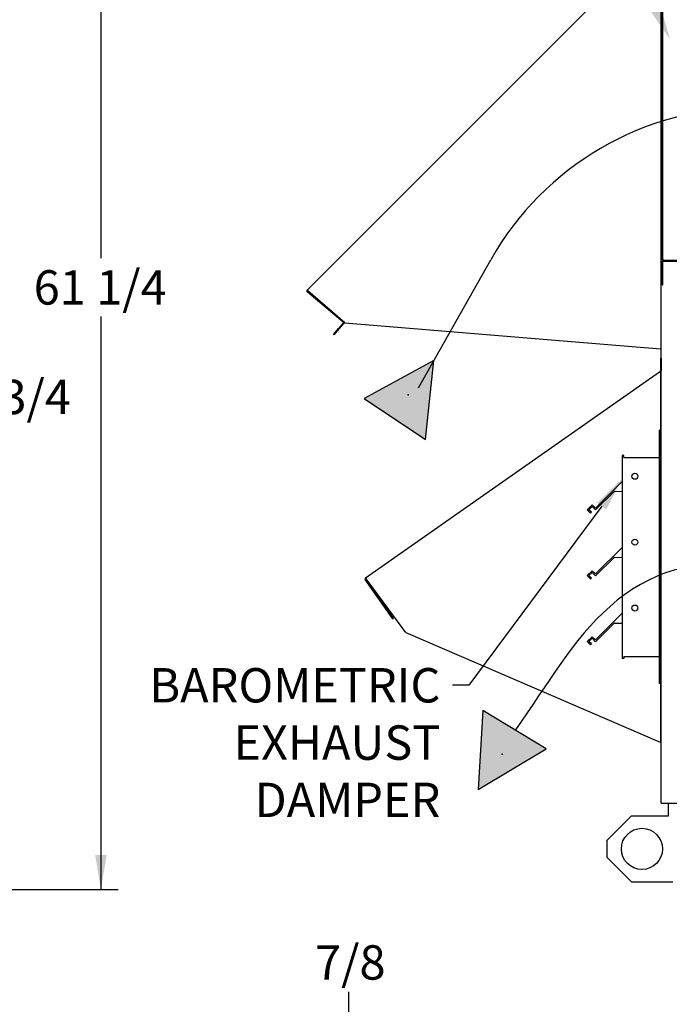
# Paper-space layout 'Layout1' of a CAD drawing. Units: inches. Extents: x 0 to 16.7, y -0.4 to 10.7.
# Drawn here: x 5.7 to 7.9, y 5.4 to 8.8 of the extents above; entities that cross this region are included whole.
import ezdxf
from ezdxf import colors
from ezdxf.entities.mleader import LeaderData, LeaderLine
from ezdxf.enums import TextEntityAlignment as Align
from ezdxf.lldxf.tags import DXFTag
from ezdxf.math import Vec2, Vec3

# ---------------------------------------------------------------- set-up
doc = ezdxf.new("R2010")
doc.units = ezdxf.units.IN
doc.header["$MEASUREMENT"] = 0
for name, color, linetype in [('0501F-0465_LIFTI', 7, 'Continuous'), ('0506F-2484_EVAP_', 7, 'Continuous'), ('0555P-0061_RELIE', 7, 'Continuous'), ('0703F-10383_RAIN', 7, 'Continuous'), ('0719F-2724_RAIN_', 7, 'Continuous'), ('0720F-3490_-_EXT', 7, 'Continuous'), ('0720F-3492_-_EXT', 7, 'Continuous'), ('Default', 7, 'Continuous'), ('DV2_Default', 7, 'Continuous')]:
    doc.layers.add(name, color=color, linetype=linetype)
doc.styles.add('SEACAD_Arial', font='arial.ttf')
tags = doc.linetypes.add('HIDDEN2', pattern=[0.1875, 0.125, -0.0625]).pattern_tags.tags
tags[6:7] = [DXFTag(74, 4), DXFTag(75, 0), DXFTag(340, '0'), DXFTag(46, 0.0), DXFTag(50, 0.0), DXFTag(44, 0.0), DXFTag(45, 0.0)]
tags[4:5] = [DXFTag(74, 4), DXFTag(75, 0), DXFTag(340, '0'), DXFTag(46, 0.0), DXFTag(50, 0.0), DXFTag(44, 0.0), DXFTag(45, 0.0)]
doc.dimstyles.new('HORIZ', dxfattribs={"dimtxt": 0.12, "dimasz": 0.12, "dimexe": 0.06, "dimexo": 0.06, "dimgap": 0.03, "dimtad": 0, "dimtih": 1, "dimtoh": 1, "dimdec": 3, "dimlfac": 17.391304, "dimzin": 4, "dimdsep": 46, "dimlunit": 5, "dimtxsty": 'SEACAD_Arial', "dimblk1": '_SE_FILLED', "dimblk2": '_SE_FILLED', "dimsah": 1, "dimcen": 0.06, "dimadec": 0, "dimazin": 0, "dimtfac": 0.8, "dimtdec": 0, "dimtofl": 0, "dimtmove": 0, "dimatfit": 3, "dimfxl": 1, "dimfrac": 2, "dimtolj": 1, "dimtzin": 4, "dimarcsym": 0})

# ---------------------------------------------------------------- blocks, each defined once
blk = doc.blocks.new('SE1')
at = {"layer": 'DV2_Default', "linetype": 'Continuous'}
for points in [[(7.0898, 7.3518), (7.1186, 7.6275), (6.8748, 7.4956)], [(7.2893, 6.4068), (7.2732, 6.1301), (7.5107, 6.273)]]:
    blk.add_hatch(color=7, dxfattribs=at).paths.add_polyline_path(points)
at = {"layer": '0501F-0465_LIFTI', "color": 7, "linetype": 'Continuous'}
for p, q in [((7.9389, 6.0382), (7.9389, 6.0833)), ((7.8096, 6.0382), (7.7233, 5.952)), ((7.8096, 6.0382), (7.9389, 6.0382)), ((7.7233, 5.952), (7.7233, 5.8945)), ((7.7233, 5.8945), (7.8096, 5.8082)), ((7.8096, 5.8082), (7.9533, 5.8082))]:
    blk.add_line(p, q, dxfattribs=at)
blk.add_circle((7.8455, 5.9232), 0.0719, dxfattribs=at)
at = {"layer": '0506F-2484_EVAP_', "color": 7, "linetype": 'Continuous'}
for p, q in [((7.9132, 6.0833), (7.9132, 9.2277)), ((7.9132, 6.0833), (7.919, 6.0833)), ((7.919, 6.0833), (8.2682, 6.0833))]:
    blk.add_line(p, q, dxfattribs=at)
at = {"layer": '0555P-0061_RELIE', "color": 7, "linetype": 'HIDDEN2'}
for p, q in [((7.9072, 7.3699), (7.9072, 7.3843)), ((7.9132, 7.3843), (7.9072, 7.3843)), ((7.9072, 6.5146), (7.9072, 7.3699)), ((7.7766, 7.2969), (7.7766, 6.5876)), ((7.7827, 7.2969), (7.7766, 7.2969)), ((7.7827, 7.2897), (7.7827, 7.2969)), ((7.7827, 7.2897), (7.9072, 7.2897)), ((7.7766, 7.2058), (7.6839, 7.1131)), ((7.7492, 7.172), (7.6837, 7.1064)), ((7.7492, 7.172), (7.7504, 7.1707)), ((7.7504, 7.1707), (7.7766, 7.1716)), ((7.6714, 7.1238), (7.6547, 7.107)), ((7.6606, 7.107), (7.6714, 7.1185)), ((7.6839, 7.1131), (7.6714, 7.1238)), ((7.6714, 7.1185), (7.6837, 7.1064)), ((7.6547, 7.107), (7.6664, 7.0955)), ((7.6689, 7.0985), (7.6606, 7.107)), ((7.6664, 7.0955), (7.6689, 7.0985)), ((7.7766, 6.9758), (7.6839, 6.8831)), ((7.7492, 6.942), (7.6837, 6.8764)), ((7.7492, 6.942), (7.7504, 6.9407)), ((7.7504, 6.9407), (7.7766, 6.9416)), ((7.6714, 6.8938), (7.6547, 6.877)), ((7.6547, 6.877), (7.6664, 6.8655)), ((7.6606, 6.877), (7.6714, 6.8885)), ((7.6689, 6.8685), (7.6606, 6.877)), ((7.6839, 6.8831), (7.6714, 6.8938)), ((7.6714, 6.8885), (7.6837, 6.8764)), ((7.6664, 6.8655), (7.6689, 6.8685)), ((7.7766, 6.7458), (7.6839, 6.6531)), ((7.7492, 6.712), (7.6837, 6.6464)), ((7.7492, 6.712), (7.7504, 6.7107)), ((7.7504, 6.7107), (7.7766, 6.7116)), ((7.6714, 6.6638), (7.6547, 6.647)), ((7.6547, 6.647), (7.6664, 6.6355)), ((7.6606, 6.647), (7.6714, 6.6585)), ((7.6689, 6.6385), (7.6606, 6.647)), ((7.6664, 6.6355), (7.6689, 6.6385)), ((7.6839, 6.6531), (7.6714, 6.6638)), ((7.6714, 6.6585), (7.6837, 6.6464)), ((7.7827, 6.5876), (7.7766, 6.5876)), ((7.7827, 6.5948), (7.9072, 6.5948)), ((7.7827, 6.5948), (7.7827, 6.5876)), ((7.9072, 6.5002), (7.9072, 6.5146)), ((7.9132, 6.5002), (7.9072, 6.5002))]:
    blk.add_line(p, q, dxfattribs=at)
for centre in [(7.8208, 7.2239), (7.8208, 6.9939), (7.8208, 6.7639)]:
    blk.add_circle(centre, 0.0106, dxfattribs=at)
at = {"layer": '0703F-10383_RAIN', "color": 7, "linetype": 'Continuous'}
for p, q in [((7.9106, 7.6361), (7.9129, 7.6361)), ((7.9106, 7.6361), (7.9106, 7.5923)), ((7.9129, 7.6361), (7.9129, 7.5923)), ((6.8801, 6.8698), (7.9068, 7.5887)), ((7.9068, 7.5887), (7.9099, 7.5909)), ((7.9068, 7.5887), (7.9091, 7.5854)), ((7.9081, 7.5868), (7.9112, 7.589)), ((7.9109, 7.587), (7.9109, 6.2957)), ((7.9132, 7.587), (7.9109, 7.587)), ((6.9757, 6.7261), (6.8791, 6.8641)), ((6.8824, 6.8664), (6.8801, 6.8698)), ((6.9775, 6.7275), (6.8809, 6.8654)), ((7.0207, 6.6781), (6.8824, 6.8664)), ((6.9757, 6.7261), (6.9775, 6.7275)), ((7.0207, 6.6781), (7.9091, 6.2957)), ((7.9109, 6.2957), (7.9091, 6.2957)), ((7.9132, 6.2957), (7.9109, 6.2957))]:
    blk.add_line(p, q, dxfattribs=at)
for centre, radius, start, end in [((7.8968, 7.5964), 0.0166, 318.0168, 323.581), ((7.8968, 7.5964), 0.0166, 318.0133, 323.5845), ((7.9089, 7.5923), 0.00178, 305, 0), ((7.9089, 7.5923), 0.00408, 305, 0), ((6.8824, 6.8664), 0.00408, 125, 215), ((6.8824, 6.8664), 0.00178, 125, 215)]:
    blk.add_arc(centre, radius, start, end, dxfattribs=at)
for points, knots in [([(7.9101, 7.5866), (7.9104, 7.5867), (7.9106, 7.5867), (7.9108, 7.5868), (7.9109, 7.5869), (7.9109, 7.587)], [0, 0, 0, 0, 0.5, 0.5, 1, 1, 1, 1]), ([(7.9101, 7.5866), (7.9104, 7.5867), (7.9106, 7.5867), (7.9108, 7.5868), (7.9108, 7.5868), (7.9109, 7.5869)], [0, 0, 0, 0, 0.5, 0.5, 0.75, 0.75, 0.75, 0.75])]:
    blk.add_open_spline(points, degree=3, knots=knots, dxfattribs=at)
at = {"layer": '0719F-2724_RAIN_', "color": 7, "linetype": 'Continuous'}
for p, q in [((6.6761, 7.8736), (7.907, 9.1045)), ((7.9116, 9.1039), (7.9116, 7.6691)), ((6.679, 7.8708), (6.6761, 7.8736)), ((6.8083, 7.7593), (6.679, 7.8708)), ((6.802, 7.7622), (6.6764, 7.8676)), ((6.7822, 7.7819), (6.6779, 7.8694)), ((6.7679, 7.7188), (6.7864, 7.7408)), ((6.7881, 7.7393), (6.7696, 7.7173)), ((6.8022, 7.7597), (6.7864, 7.7408)), ((6.7864, 7.7408), (6.7881, 7.7393)), ((6.804, 7.7582), (6.7881, 7.7393)), ((6.8083, 7.7593), (7.9099, 7.6691)), ((6.7696, 7.7173), (6.7679, 7.7188)), ((7.9116, 7.6691), (7.9099, 7.6691)), ((7.9132, 7.6691), (7.9116, 7.6691))]:
    blk.add_line(p, q, dxfattribs=at)
for centre, radius, start, end in [((6.679, 7.8708), 0.00408, 135, 230), ((6.679, 7.8708), 0.00178, 135, 230), ((6.8008, 7.7609), 0.00178, 320, 50), ((6.8008, 7.7609), 0.00408, 320, 24.8536)]:
    blk.add_arc(centre, radius, start, end, dxfattribs=at)
at = {"layer": '0720F-3490_-_EXT', "color": 7, "linetype": 'HIDDEN2'}
for p, q in [((7.9218, 7.978), (8.0828, 7.978)), ((7.9218, 7.9751), (8.0828, 7.9751)), ((7.9161, 7.8917), (7.9161, 7.9722)), ((7.919, 7.9536), (7.9161, 7.9536)), ((7.919, 7.8917), (7.919, 7.9722)), ((7.9161, 7.9104), (7.919, 7.9104)), ((7.9161, 7.8917), (7.919, 7.8917))]:
    blk.add_line(p, q, dxfattribs=at)
for radius in [0.00575, 0.00287]:
    blk.add_arc((7.9218, 7.9722), radius, 90, 180, dxfattribs=at)
at = {"layer": '0720F-3492_-_EXT', "color": 7, "linetype": 'HIDDEN2'}
for p, q in [((7.9161, 7.978), (7.9161, 8.9411)), ((7.919, 7.978), (7.919, 8.9411)), ((7.919, 8.4811), (7.9161, 8.4811)), ((7.9161, 8.438), (7.919, 8.438)), ((7.919, 8.0786), (7.9161, 8.0786)), ((7.9161, 8.0355), (7.919, 8.0355)), ((7.9161, 7.978), (7.919, 7.978)), ((7.9218, 7.978), (7.919, 7.978))]:
    blk.add_line(p, q, dxfattribs=at)
at = {"layer": 'DV2_Default', "color": 7, "linetype": 'HIDDEN2'}
blk.add_line((7.0649, 7.5325), (7.3176, 7.9796), dxfattribs=at)
at = {"layer": 'DV2_Default', "color": 7, "linetype": 'Continuous'}
for p, q in [((7.1186, 7.6275), (6.8748, 7.4956)), ((7.0898, 7.3518), (7.1186, 7.6275)), ((6.8748, 7.4956), (7.0898, 7.3518)), ((7.2893, 6.4068), (7.2732, 6.1301)), ((7.5107, 6.273), (7.2893, 6.4068)), ((7.2732, 6.1301), (7.5107, 6.273))]:
    blk.add_line(p, q, dxfattribs=at)
at = {"layer": 'DV2_Default', "color": 7, "linetype": 'HIDDEN2'}
blk.add_arc((8.2282, 7.4651), 1.0459, 90, 150.5328, dxfattribs=at)
blk.add_open_spline([(8.6232, 5.506), (8.6324, 5.8818), (8.6434, 6.3645), (8.1589, 7.0037), (7.6866, 6.812), (7.5176, 6.4972), (7.4036, 6.3394)], degree=3, knots=[0, 0, 0, 0, 0.419242, 0.559663, 0.779593, 1, 1, 1, 1], dxfattribs=at)
at = {"layer": 'DV2_Default', "color": 7, "linetype": 'Continuous'}
for p in [(7.0294, 7.5077), (7.3568, 6.2538)]:
    blk.add_point(p, dxfattribs=at)
blk = doc.blocks.new('DMBLK99')
at = {"layer": 'Default', "linetype": 'Continuous'}
for points in [[(6.7263, 5.3056), (6.7263, 5.2656), (6.8463, 5.2856)], [(6.9181, 5.3056), (6.7981, 5.2856), (6.9181, 5.2656)]]:
    blk.add_hatch(color=7, dxfattribs=at).paths.add_polyline_path(points)
at = {"layer": 'Default', "color": 7, "linetype": 'Continuous'}
for p, q in [((6.8222, 5.2856), (6.8217, 5.4249)), ((6.7981, 4.8581), (6.7981, 5.3456)), ((6.8463, 4.3815), (6.8463, 5.3456)), ((6.7981, 5.2856), (6.8463, 5.2856))]:
    blk.add_line(p, q, dxfattribs=at)
at = {"layer": 'Default', "color": 7, "linetype": 'Continuous', "style": 'SEACAD_Arial'}
blk.add_text('7/8', height=0.12, dxfattribs=at).set_placement((6.704, 5.5869), align=Align.TOP_LEFT)
blk = doc.blocks.new('_SE_FILLED')
at = {"color": 0}
blk.add_line((0, 0), (-1, 0), dxfattribs=at)
blk.add_solid([(0, 0), (-1, -0.1665), (-1, 0.1665), (0, 0)], dxfattribs=at)
blk = doc.blocks.new('_Dot')
at = {"color": 0, "linetype": 'ByBlock', "lineweight": -2}
blk.add_line((-0.5, 0), (-1, 0), dxfattribs=at)
at = {"color": 0, "linetype": 'ByBlock', "const_width": 0.5}
blk.add_lwpolyline([(-0.25, 0, 1), (0.25, 0, 1)], format="xyb", close=True, dxfattribs=at)
blk = doc.blocks.new('DMBLK126')
at = {"layer": 'Default', "linetype": 'Continuous'}
for points in [[(5.6415, 9.0999), (5.6215, 9.2199), (5.6015, 9.0999)], [(5.6415, 5.9015), (5.6015, 5.9015), (5.6215, 5.7815)]]:
    blk.add_hatch(color=7, dxfattribs=at).paths.add_polyline_path(points)
at = {"layer": 'Default', "color": 7, "linetype": 'Continuous'}
for p, q in [((5.3222, 9.2199), (5.6815, 9.2199)), ((5.6215, 9.2199), (5.6215, 7.6027)), ((5.6215, 7.3987), (5.6215, 5.7815)), ((5.237, 5.7815), (5.6815, 5.7815))]:
    blk.add_line(p, q, dxfattribs=at)
at = {"layer": 'Default', "color": 7, "linetype": 'Continuous', "style": 'SEACAD_Arial'}
blk.add_text('59 3/4', height=0.12, dxfattribs=at).set_placement((5.3867, 7.5607), align=Align.TOP_LEFT)
blk = doc.blocks.new('DMBLK127')
at = {"layer": 'Default', "linetype": 'Continuous'}
for points in [[(5.9758, 9.1839), (5.9558, 9.3039), (5.9358, 9.1839)], [(5.9758, 5.9015), (5.9358, 5.9015), (5.9558, 5.7815)]]:
    blk.add_hatch(color=7, dxfattribs=at).paths.add_polyline_path(points)
at = {"layer": 'Default', "color": 7, "linetype": 'Continuous'}
for p, q in [((5.3222, 9.3039), (6.0158, 9.3039)), ((5.9558, 9.3039), (5.9558, 7.9851)), ((5.9558, 7.7811), (5.9558, 5.7815)), ((5.2964, 5.7815), (6.0158, 5.7815))]:
    blk.add_line(p, q, dxfattribs=at)
at = {"layer": 'Default', "color": 7, "linetype": 'Continuous', "style": 'SEACAD_Arial'}
blk.add_text('61 1/4', height=0.12, dxfattribs=at).set_placement((5.721, 7.9431), align=Align.TOP_LEFT)

psp = doc.layouts.get("Layout1")

# ---------------------------------------------------------------- block references
at = {"layer": 'Default'}
psp.add_blockref('SE1', (0, 0), dxfattribs=at)

# ---------------------------------------------------------------- dimensions: what is measured, and where the dimension line sits
at = {"layer": 'Default', "color": 7, "linetype": 'Continuous'}
for base, p1, p2, picture, middle in [((5.955756, 5.781508), (5.262235, 9.303882), (5.236367, 5.781508), 'DMBLK127', (5.955756, 7.883132)), ((5.621459, 5.781508), (5.262235, 9.219932), (5.177029, 5.781508), 'DMBLK126', (5.621459, 7.50072))]:
    dim = psp.add_linear_dim(base=base, p1=p1, p2=p2, angle=90, text='\\A1;<>', dimstyle='HORIZ', override={"dimlfac": 17.391304}, dxfattribs=at)
    dim.commit()
    dim.dimension.update_dxf_attribs({"geometry": picture, "text_midpoint": middle, "dimtype": 160})
dim = psp.add_linear_dim(base=(6.846266, 5.285561), p1=(6.798103, 4.798052), p2=(6.846266, 4.32149), text='\\A1;<>', dimstyle='HORIZ', dxfattribs=at)
dim.commit()
dim.dimension.update_dxf_attribs({"geometry": 'DMBLK99', "text_midpoint": (6.821374, 5.526873), "dimtype": 160})

# ---------------------------------------------------------------- leaders
ml = psp.add_multileader_mtext('Standard', dxfattribs=at)
ml.set_content('{\\pxsm0.9;\\fArial|b0||i0||c0|p34;\\W1.;100% OUTSIDE AIR WITH RECIRCULATING\\POPTION OR MIXED AIR\\P}', color=256)
ml.set_leader_properties()
ml.set_arrow_properties(name='DOT')
ml.build(insert=Vec2(0, 0))
ml.multileader.update_dxf_attribs({"leader_type": 0, "dogleg_length": 0, "arrow_head_size": 0.24})
ctx = ml.context
ctx.base_point, ctx.char_height, ctx.arrow_head_size, ctx.landing_gap_size = Vec3(4.425907, 10.432908), 0.24, 0.24, 0.084
ctx.text_align_type = 1
notes = []
notes.append((ctx, [(0, (0, 0, 0), (0, 0), (1, 0), 1, [])]))
ctx.mtext.insert, ctx.mtext.alignment = Vec3(7.915747, 10.554948), 2
ml = psp.add_multileader_mtext('Standard', dxfattribs=at)
ml.set_content('{\\pxsm0.9;\\fArial|b0||i0||c0|p34;\\W1.;OA DAMPER\\P}', color=256)
ml.set_leader_properties()
ml.build(insert=Vec2(0, 0))
ml.multileader.update_dxf_attribs({"dogleg_length": 0.110259, "arrow_head_size": 0.12})
ctx = ml.context
ctx.base_point, ctx.char_height, ctx.arrow_head_size, ctx.landing_gap_size = Vec3(6.554837, 9.172679), 0.12, 0.12, 0.042
notes.append((ctx, [(0, (1, 1, 0), (7.743988, 9.172679), (-1, 0), 0.110259, [(0, [(7.943463, 8.748899)], 0, [])])]))
ctx.mtext.insert = Vec3(6.596837, 9.233699)
ml = psp.add_multileader_mtext('Standard', dxfattribs=at)
ml.set_content('{\\pxsm0.9;\\fArial|b0||i0||c0|p34;\\W1.;BAROMETRIC\\PEXHAUST\\PDAMPER\\P}', color=256)
ml.set_leader_properties()
ml.build(insert=Vec2(0, 0))
ml.multileader.update_dxf_attribs({"dogleg_length": 0.056941, "arrow_head_size": 0.12})
ctx = ml.context
ctx.base_point, ctx.char_height, ctx.arrow_head_size, ctx.landing_gap_size = Vec3(6.001399, 6.494371), 0.12, 0.12, 0.042
ctx.text_align_type = 2
notes.append((ctx, [(0, (1, 1, 0), (7.24034, 6.494371), (-1, 0), 0.056941, [(0, [(7.776647, 7.21585)], 0, [])])]))
ctx.mtext.insert, ctx.mtext.alignment = Vec3(7.141399, 6.554371), 3
for ctx, leaders in notes:
    for number, flags, end, landing, length, lines in leaders:
        leader = LeaderData()
        leader.index, (leader.has_last_leader_line, leader.has_dogleg_vector, leader.attachment_direction) = number, flags
        leader.last_leader_point, leader.dogleg_vector, leader.dogleg_length = Vec3(end), Vec3(landing), length
        for number, points, colour, breaks in lines:
            line = LeaderLine()
            line.index, line.vertices, line.color, line.breaks = number, Vec3.list(points), colors.encode_raw_color(colour), breaks
            leader.lines.append(line)
        ctx.leaders.append(leader)

doc.saveas('drawing.dxf')
